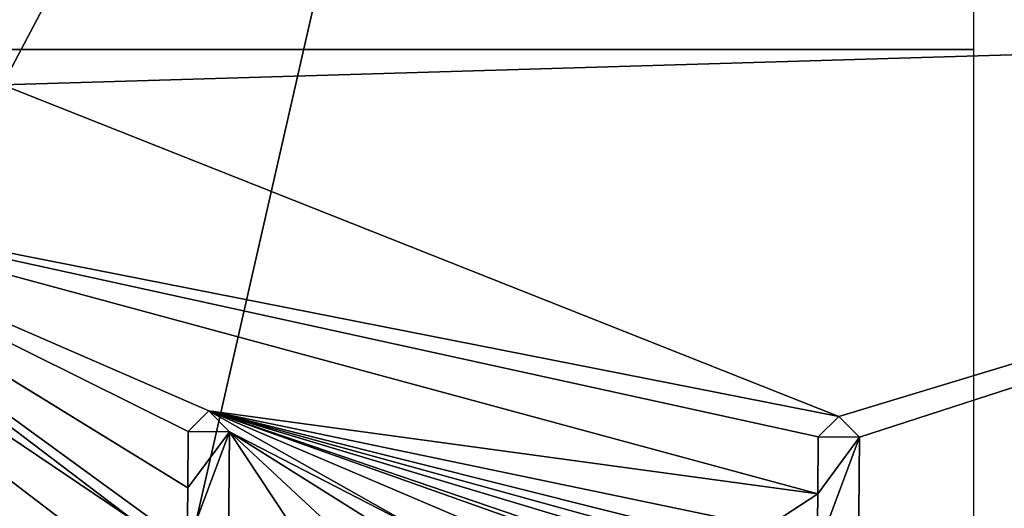
# Model space of a CAD drawing. Units: millimetres. Extents: x -24 to 24, y -112 to 24.
# Drawn here: x 4 to 10, y -3 to 0 of the extents above; entities that cross this region are included whole.
import ezdxf

# ---------------------------------------------------------------- set-up
doc = ezdxf.new("R2010")
doc.units = ezdxf.units.MM
doc.header["$LTSCALE"] = 101.851852
for name, color, linetype in [('100', 7, 'CONTINUOUS'), ('103', 7, 'CONTINUOUS'), ('104', 7, 'CONTINUOUS'), ('108', 7, 'CONTINUOUS'), ('141', 7, 'CONTINUOUS'), ('38', 7, 'CONTINUOUS'), ('5', 7, 'CONTINUOUS'), ('903', 7, 'CONTINUOUS'), ('904', 7, 'CONTINUOUS'), ('93', 7, 'CONTINUOUS'), ('96', 7, 'CONTINUOUS'), ('97', 7, 'CONTINUOUS')]:
    doc.layers.add(name, color=color, linetype=linetype)

msp = doc.modelspace()

# ---------------------------------------------------------------- linework, layer by layer
at = {"layer": '100', "color": 7, "linetype": 'Continuous'}
for points in [[(9.2185, -3.6528, 152.676), (9.2275, -2.6161, 152.6776), (9.2185, -3.6528, 152.726), (9.2185, -3.6528, 152.676)], [(9.2185, -3.6528, 152.726), (9.2275, -2.6161, 152.6776), (9.2275, -2.6161, 152.7276), (9.2185, -3.6528, 152.726)]]:
    msp.add_3dface(points, dxfattribs=at)
at = {"layer": '103', "color": 7, "linetype": 'Continuous'}
for points in [[(8.9495, -2.6136, 152.6789), (8.9462, -2.9979, 152.6784), (8.9495, -2.6136, 152.7289), (8.9495, -2.6136, 152.6789)], [(8.9495, -2.6136, 152.7289), (8.9462, -2.9979, 152.6784), (8.9462, -2.9979, 152.7284), (8.9495, -2.6136, 152.7289)], [(8.9462, -2.9979, 152.6784), (8.9428, -3.3816, 152.6778), (8.9462, -2.9979, 152.7284), (8.9462, -2.9979, 152.6784)], [(8.9428, -3.3816, 152.6778), (8.9428, -3.3816, 152.7278), (8.9462, -2.9979, 152.7284), (8.9428, -3.3816, 152.6778)]]:
    msp.add_3dface(points, dxfattribs=at)
at = {"layer": '104', "color": 7, "linetype": 'Continuous'}
for points in [[(9.0888, -2.4758, 152.6784), (8.9495, -2.6136, 152.6789), (9.0888, -2.4758, 152.7284), (9.0888, -2.4758, 152.6784)], [(8.9495, -2.6136, 152.6789), (8.9495, -2.6136, 152.7289), (9.0888, -2.4758, 152.7284), (8.9495, -2.6136, 152.6789)], [(9.2275, -2.6161, 152.6776), (9.0888, -2.4758, 152.6784), (9.2275, -2.6161, 152.7276), (9.2275, -2.6161, 152.6776)], [(9.2275, -2.6161, 152.7276), (9.0888, -2.4758, 152.6784), (9.0888, -2.4758, 152.7284), (9.2275, -2.6161, 152.7276)]]:
    msp.add_3dface(points, dxfattribs=at)
at = {"layer": '108', "color": 253, "linetype": 'Continuous', "true_color": 0x999999}
for points in [[(3.4474, -0.2394, 152.7476), (4.4327, 1.632, 152.7451), (3.1466, 0.2167, 152.7481), (3.4474, -0.2394, 152.7476)], [(4.6997, -2.5765, 152.7434), (4.9777, -2.579, 152.7428), (4.8381, -2.4388, 152.7433), (4.6997, -2.5765, 152.7434)], [(8.9495, -2.6136, 152.7289), (9.2275, -2.6161, 152.7276), (9.0888, -2.4758, 152.7284), (8.9495, -2.6136, 152.7289)], [(4.9689, -3.5819, 152.7412), (4.9777, -2.579, 152.7428), (4.693, -3.3445, 152.7423), (4.9689, -3.5819, 152.7412)], [(4.693, -3.3445, 152.7423), (4.9777, -2.579, 152.7428), (4.6964, -2.9573, 152.7429), (4.693, -3.3445, 152.7423)], [(4.9777, -2.579, 152.7428), (4.6997, -2.5765, 152.7434), (4.6964, -2.9573, 152.7429), (4.9777, -2.579, 152.7428)], [(9.2185, -3.6528, 152.726), (9.2275, -2.6161, 152.7276), (8.9428, -3.3816, 152.7278), (9.2185, -3.6528, 152.726)], [(8.9428, -3.3816, 152.7278), (9.2275, -2.6161, 152.7276), (8.9462, -2.9979, 152.7284), (8.9428, -3.3816, 152.7278)], [(9.2275, -2.6161, 152.7276), (8.9495, -2.6136, 152.7289), (8.9462, -2.9979, 152.7284), (9.2275, -2.6161, 152.7276)]]:
    msp.add_3dface(points, dxfattribs=at)
at = {"layer": '141', "color": 254, "linetype": 'Continuous', "true_color": 0xe6e6e6}
for points in [[(10.4102, 21.6244), (0, -24), (0, 24), (10.4102, 21.6244)], [(10.4102, -21.6244), (0, -24), (10.4102, 21.6244), (10.4102, -21.6244)]]:
    msp.add_3dface(points, dxfattribs=at)
at = {"layer": '38', "color": 7, "linetype": 'Continuous'}
for points in [[(3.4474, -0.2394, 152.6976), (4.4327, 1.632, 152.6951), (3.4474, -0.2394, 152.7476), (3.4474, -0.2394, 152.6976)], [(3.4474, -0.2394, 152.7476), (4.4327, 1.632, 152.6951), (4.4327, 1.632, 152.7451), (3.4474, -0.2394, 152.7476)]]:
    msp.add_3dface(points, dxfattribs=at)
at = {"layer": '5', "color": 7, "linetype": 'Continuous'}
for points in [[(15.4622, 9.0144, 152.6206), (4.4327, 1.632, 152.6951), (17.8952, 0.1904, 152.6206), (15.4622, 9.0144, 152.6206)], [(3.1466, 0.2167, 152.6981), (3.9092, 1.8368, 152.696), (0.8525, 0.1668, 152.7004), (3.1466, 0.2167, 152.6981)], [(0.8525, 0.1668, 152.7004), (3.9092, 1.8368, 152.696), (1.2043, 0.7277, 152.7001), (0.8525, 0.1668, 152.7004)], [(4.4327, 1.632, 152.6951), (3.4474, -0.2394, 152.6976), (17.8952, 0.1904, 152.6206), (4.4327, 1.632, 152.6951)], [(17.8952, 0.1904, 152.6206), (3.4474, -0.2394, 152.6976), (9.0888, -2.4758, 152.6784), (17.8952, 0.1904, 152.6206)], [(15.6469, -8.6824, 152.6206), (17.8952, 0.1904, 152.6206), (9.0588, -4.7895, 152.6744), (15.6469, -8.6824, 152.6206)], [(9.0588, -4.7895, 152.6744), (17.8952, 0.1904, 152.6206), (9.1612, -4.7745, 152.6739), (9.0588, -4.7895, 152.6744)], [(9.2275, -2.6161, 152.6776), (17.8952, 0.1904, 152.6206), (9.0888, -2.4758, 152.6784), (9.2275, -2.6161, 152.6776)], [(17.8952, 0.1904, 152.6206), (9.2094, -4.692, 152.6739), (9.1612, -4.7745, 152.6739), (17.8952, 0.1904, 152.6206)], [(9.2094, -4.692, 152.6739), (17.8952, 0.1904, 152.6206), (9.2185, -3.6528, 152.676), (9.2094, -4.692, 152.6739)], [(9.2185, -3.6528, 152.676), (17.8952, 0.1904, 152.6206), (9.2275, -2.6161, 152.6776), (9.2185, -3.6528, 152.676)], [(3.4474, -0.2394, 152.6976), (1.4703, -0.9743, 152.6998), (9.0888, -2.4758, 152.6784), (3.4474, -0.2394, 152.6976)], [(0.2334, -0.4149, 152.7006), (3.17, -3.3479, 152.6953), (3.7057, -3.5521, 152.694), (0.2334, -0.4149, 152.7006)], [(1.2314, -0.8255, 152.7001), (0.2334, -0.4149, 152.7006), (4.3411, -3.1842, 152.6934), (1.2314, -0.8255, 152.7001)], [(4.3411, -3.1842, 152.6934), (0.2334, -0.4149, 152.7006), (3.9614, -3.2603, 152.694), (4.3411, -3.1842, 152.6934)], [(3.9614, -3.2603, 152.694), (0.2334, -0.4149, 152.7006), (3.7057, -3.5521, 152.694), (3.9614, -3.2603, 152.694)], [(1.4703, -0.9743, 152.6998), (1.2314, -0.8255, 152.7001), (4.6964, -2.9573, 152.6929), (1.4703, -0.9743, 152.6998)], [(4.6964, -2.9573, 152.6929), (1.2314, -0.8255, 152.7001), (4.693, -3.3445, 152.6923), (4.6964, -2.9573, 152.6929)], [(4.693, -3.3445, 152.6923), (1.2314, -0.8255, 152.7001), (4.3411, -3.1842, 152.6934), (4.693, -3.3445, 152.6923)], [(4.8381, -2.4388, 152.6933), (1.4703, -0.9743, 152.6998), (4.6997, -2.5765, 152.6934), (4.8381, -2.4388, 152.6933)], [(1.4703, -0.9743, 152.6998), (4.8381, -2.4388, 152.6933), (8.9462, -2.9979, 152.6784), (1.4703, -0.9743, 152.6998)], [(4.6997, -2.5765, 152.6934), (1.4703, -0.9743, 152.6998), (4.6964, -2.9573, 152.6929), (4.6997, -2.5765, 152.6934)], [(9.0888, -2.4758, 152.6784), (1.4703, -0.9743, 152.6998), (8.9495, -2.6136, 152.6789), (9.0888, -2.4758, 152.6784)], [(8.9495, -2.6136, 152.6789), (1.4703, -0.9743, 152.6998), (8.9462, -2.9979, 152.6784), (8.9495, -2.6136, 152.6789)], [(7.468, -3.2266, 152.6841), (7.7074, -3.2304, 152.6832), (4.8381, -2.4388, 152.6933), (7.468, -3.2266, 152.6841)], [(4.8381, -2.4388, 152.6933), (7.7074, -3.2304, 152.6832), (8.2278, -3.2881, 152.681), (4.8381, -2.4388, 152.6933)], [(7.3328, -3.2874, 152.6845), (7.468, -3.2266, 152.6841), (4.8381, -2.4388, 152.6933), (7.3328, -3.2874, 152.6845)], [(7.0491, -3.223, 152.6856), (7.3328, -3.2874, 152.6845), (4.8381, -2.4388, 152.6933), (7.0491, -3.223, 152.6856)], [(6.9521, -3.3372, 152.6858), (7.0491, -3.223, 152.6856), (4.8381, -2.4388, 152.6933), (6.9521, -3.3372, 152.6858)], [(6.2728, -3.2469, 152.6881), (6.9521, -3.3372, 152.6858), (4.8381, -2.4388, 152.6933), (6.2728, -3.2469, 152.6881)], [(4.9777, -2.579, 152.6928), (6.2728, -3.2469, 152.6881), (4.8381, -2.4388, 152.6933), (4.9777, -2.579, 152.6928)], [(8.9462, -2.9979, 152.6784), (4.8381, -2.4388, 152.6933), (8.602, -3.2225, 152.6795), (8.9462, -2.9979, 152.6784)], [(8.602, -3.2225, 152.6795), (4.8381, -2.4388, 152.6933), (8.2278, -3.2881, 152.681), (8.602, -3.2225, 152.6795)], [(4.9689, -3.5819, 152.6912), (5.4694, -3.3237, 152.6904), (4.9777, -2.579, 152.6928), (4.9689, -3.5819, 152.6912)], [(5.9695, -3.2025, 152.6891), (6.2728, -3.2469, 152.6881), (4.9777, -2.579, 152.6928), (5.9695, -3.2025, 152.6891)], [(5.6841, -3.2368, 152.6899), (5.9695, -3.2025, 152.6891), (4.9777, -2.579, 152.6928), (5.6841, -3.2368, 152.6899)], [(5.4694, -3.3237, 152.6904), (5.6841, -3.2368, 152.6899), (4.9777, -2.579, 152.6928), (5.4694, -3.3237, 152.6904)], [(8.9428, -3.3816, 152.6778), (8.9462, -2.9979, 152.6784), (8.602, -3.2225, 152.6795), (8.9428, -3.3816, 152.6778)]]:
    msp.add_3dface(points, dxfattribs=at)
at = {"layer": '903', "linetype": 'Continuous'}
for points in [[(-10, -10), (10, -10), (-10, 10), (-10, -10)], [(10, -10), (10, 10), (-10, 10), (10, -10)]]:
    msp.add_3dface(points, dxfattribs=at)
at = {"layer": '904', "linetype": 'Continuous'}
for points in [[(10, 0, 10), (10, 0, -10), (-10, 0, 10), (10, 0, 10)], [(10, 0, -10), (-10, 0, -10), (-10, 0, 10), (10, 0, -10)]]:
    msp.add_3dface(points, dxfattribs=at)
at = {"layer": '93', "color": 7, "linetype": 'Continuous'}
for points in [[(4.9689, -3.5819, 152.6912), (4.9777, -2.579, 152.6928), (4.9689, -3.5819, 152.7412), (4.9689, -3.5819, 152.6912)], [(4.9689, -3.5819, 152.7412), (4.9777, -2.579, 152.6928), (4.9777, -2.579, 152.7428), (4.9689, -3.5819, 152.7412)]]:
    msp.add_3dface(points, dxfattribs=at)
at = {"layer": '96', "color": 7, "linetype": 'Continuous'}
for points in [[(4.6997, -2.5765, 152.6934), (4.6964, -2.9573, 152.6929), (4.6997, -2.5765, 152.7434), (4.6997, -2.5765, 152.6934)], [(4.6997, -2.5765, 152.7434), (4.6964, -2.9573, 152.6929), (4.6964, -2.9573, 152.7429), (4.6997, -2.5765, 152.7434)], [(4.6964, -2.9573, 152.6929), (4.693, -3.3445, 152.6923), (4.6964, -2.9573, 152.7429), (4.6964, -2.9573, 152.6929)], [(4.693, -3.3445, 152.6923), (4.693, -3.3445, 152.7423), (4.6964, -2.9573, 152.7429), (4.693, -3.3445, 152.6923)]]:
    msp.add_3dface(points, dxfattribs=at)
at = {"layer": '97', "color": 7, "linetype": 'Continuous'}
for points in [[(4.8381, -2.4388, 152.6933), (4.6997, -2.5765, 152.6934), (4.8381, -2.4388, 152.7433), (4.8381, -2.4388, 152.6933)], [(4.6997, -2.5765, 152.6934), (4.6997, -2.5765, 152.7434), (4.8381, -2.4388, 152.7433), (4.6997, -2.5765, 152.6934)], [(4.9777, -2.579, 152.6928), (4.8381, -2.4388, 152.6933), (4.9777, -2.579, 152.7428), (4.9777, -2.579, 152.6928)], [(4.9777, -2.579, 152.7428), (4.8381, -2.4388, 152.6933), (4.8381, -2.4388, 152.7433), (4.9777, -2.579, 152.7428)]]:
    msp.add_3dface(points, dxfattribs=at)

doc.saveas('drawing.dxf')
